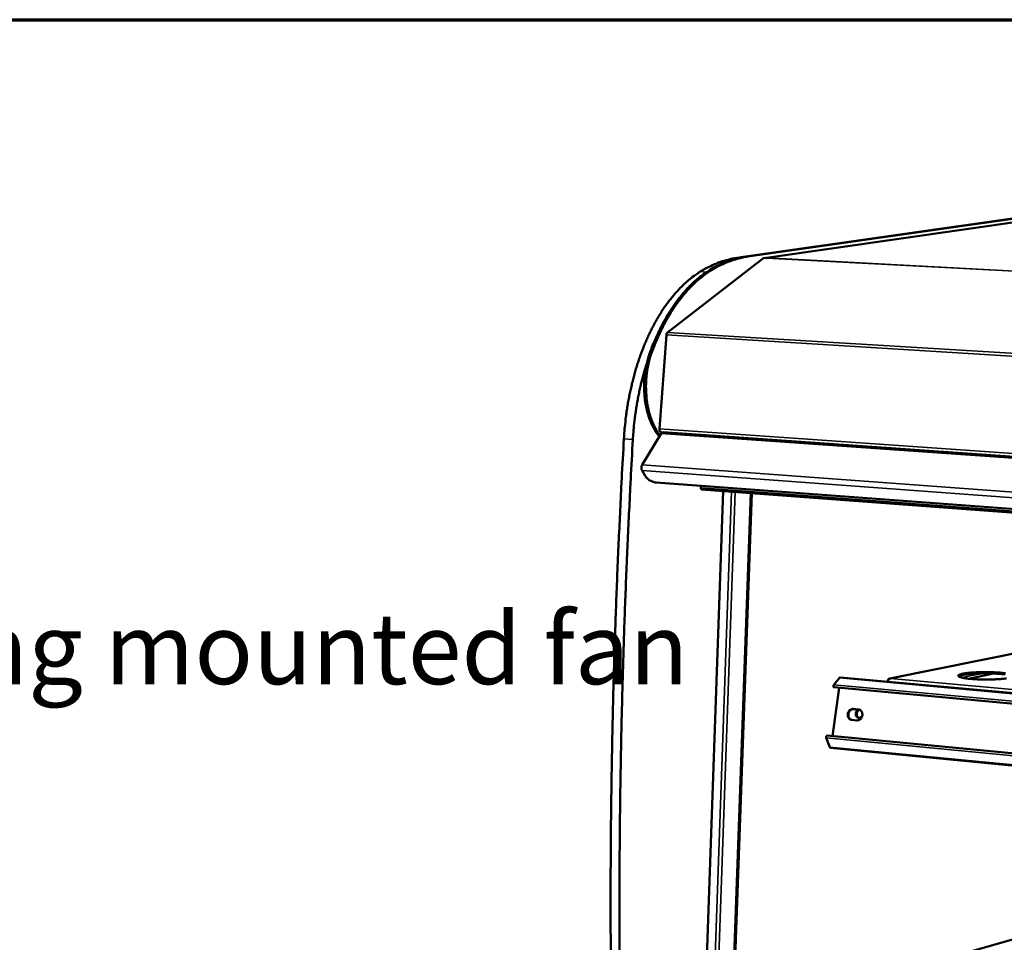
# Model space of a CAD drawing. Units: millimetres. Extents: x 49 to 4380, y 75 to 3075.
# Drawn here: x 3137 to 3553, y 2686 to 3075 of the extents above; entities that cross this region are included whole.
import ezdxf

# ---------------------------------------------------------------- set-up
doc = ezdxf.new("R2010")
doc.units = ezdxf.units.MM
doc.header["$LTSCALE"] = 15
for name, color, linetype, lineweight in [('Border (ISO)', 7, 'Continuous', 70), ('Symbol (ISO)', 7, 'Continuous', 25), ('Visible (ISO)', 7, 'Continuous', 50), ('Visible Narrow (ISO)', 7, 'Continuous', 35)]:
    doc.layers.add(name, color=color, linetype=linetype, lineweight=lineweight)
doc.styles.add('Text Style41', font='tahoma.ttf')

# ---------------------------------------------------------------- blocks, each defined once
blk = doc.blocks.new('Borders Default Border')
at = {"layer": 'Border (ISO)', "flags": 128}
blk.add_lwpolyline([(5, 5), (5, 205), (292, 205), (292, 5), (5, 5)], dxfattribs=at)

msp = doc.modelspace()

# ---------------------------------------------------------------- linework, layer by layer
at = {"layer": 'Visible (ISO)'}
for p, q in [((3634.11, 3002.22), (3443.76, 2975.09)), ((3634.8, 3002.19), (3444.5, 2975.05)), ((3630.87, 3000.18), (3452.48, 2974.56)), ((3451.35, 2974.52), (3410.64, 2943.05)), ((3440.04, 2974.53), (3442.46, 2974.88)), ((3452.4, 2974.46), (3451.35, 2974.52)), ((3452.65, 2974.57), (3452.2, 2974.47)), ((3452.65, 2974.57), (3452.4, 2974.46)), ((3410.17, 2941.98), (3407.29, 2902.36)), ((3407.97, 2900.97), (3408.54, 2900.89)), ((3408.76, 2900.92), (4188.98, 2846.46)), ((3399.94, 2887.14), (3407.98, 2900.41)), ((3401.15, 2882.6), (3399.89, 2884.74)), ((4183.76, 2821.85), (3405.87, 2879.7)), ((3434.18, 2876.18), (3417.88, 2415.04)), ((3424.65, 2878.31), (3424.68, 2877.44)), ((4186.76, 2819.98), (3425.03, 2876.86)), ((3429.6, 2413.34), (3446.19, 2875.28)), ((3614.5, 2819.29), (3504.52, 2797.09)), ((3480.79, 2794.38), (3483.17, 2797.27)), ((3483.5, 2797.44), (4180.28, 2734.41)), ((3548.23, 2799.17), (3537.63, 2796.98)), ((3480.3, 2772.72), (3483.15, 2793.13)), ((4179.94, 2729.45), (3480.91, 2793.33)), ((3503.45, 2795.91), (3503.46, 2795.64)), ((3503.65, 2795.89), (3503.45, 2795.91)), ((3503.62, 2795.62), (3503.62, 2795.8)), ((3488.99, 2784.21), (3491.25, 2784)), ((3491.53, 2783.93), (3489.27, 2784.14)), ((3491.65, 2783.91), (3491.53, 2783.93)), ((3490.61, 2779.4), (3488.35, 2779.61)), ((3479.1, 2768.13), (3477.67, 2772.01)), ((3478.01, 2772.94), (4178.33, 2705.9)), ((4177.95, 2700.18), (3479.45, 2767.79)), ((3616.44, 2703.99), (3507.84, 2673.19))]:
    msp.add_line(p, q, dxfattribs=at)
at = {"layer": 'Visible (ISO)', "flags": 128}
for points in [[(3386.75, 2673.3, -0.000929), (3386.67, 2685.6, -0.000929), (3386.63, 2697.9, -0.000924), (3386.63, 2710.26, -0.000924), (3386.68, 2722.62, -0.00092), (3386.78, 2735.04, -0.00092), (3386.92, 2747.46, -0.000917), (3387.11, 2759.92, -0.000917), (3387.34, 2772.39, -0.000914), (3387.62, 2784.9, -0.000914), (3387.95, 2797.41, -0.000912), (3388.32, 2809.96, -0.000911), (3388.74, 2822.51, -0.00091), (3389.21, 2835.09, -0.000909), (3389.72, 2847.67, -0.000909), (3389.74, 2848.03, -0.000013), (3390.89, 2872.89, -0.001802), (3391.31, 2881.35, -0.000909), (3392.24, 2898.14)], [(3396.03, 2897.87, 0.000906), (3395.1, 2881.07, 0.001798), (3394.68, 2872.6, 0.000013), (3393.52, 2847.72, 0.000906), (3393.51, 2847.36, 0.000907), (3392.99, 2834.77, 0.000908), (3392.52, 2822.18, 0.000909), (3392.1, 2809.62, 0.00091), (3391.73, 2797.06, 0.000912), (3391.4, 2784.54, 0.000912), (3391.11, 2772.02, 0.000915), (3390.88, 2759.54, 0.000915), (3390.68, 2747.07, 0.000918), (3390.54, 2734.64, 0.000918), (3390.44, 2722.22, 0.000922), (3390.39, 2709.84, 0.000922), (3390.38, 2697.48, 0.000926), (3390.42, 2685.17, 0.000927), (3390.5, 2672.86, 0.000931)], [(3440.04, 2974.53, 0.010857), (3437.99, 2974.19, 0.020185), (3436.9, 2973.94, 0.001735), (3434.19, 2973.19, 0.010872), (3433.77, 2973.06, 0.010279), (3432.18, 2972.5, 0.010464), (3430.65, 2971.89, 0.009789), (3430.26, 2971.72, 0.001404), (3427.55, 2970.44, 0.01787), (3426.45, 2969.86, 0.009775), (3424.49, 2968.7)], [(3428.23, 2969.25, -0.00979), (3430.18, 2970.42, -0.017894), (3431.29, 2970.99, -0.001408), (3433.98, 2972.27, -0.009804), (3434.38, 2972.45, -0.010484), (3435.91, 2973.06, -0.010298), (3437.49, 2973.62, -0.010896), (3437.92, 2973.75, -0.001743), (3440.62, 2974.5, -0.020225), (3441.71, 2974.75, -0.010881), (3443.76, 2975.09)], [(3444.5, 2975.05, 0.010885), (3442.46, 2974.71, 0.020233), (3441.37, 2974.46, 0.001744), (3438.67, 2973.71, 0.0109), (3438.24, 2973.58, 0.010301), (3436.66, 2973.02, 0.010488), (3435.13, 2972.41, 0.009806), (3434.74, 2972.23, 0.001408), (3432.04, 2970.95, 0.017897), (3430.94, 2970.37, 0.009792), (3428.98, 2969.21)], [(3424.49, 2968.7, 0.009549), (3422.73, 2967.55, 0.018086), (3421.83, 2966.9, 0.00136), (3419.54, 2965.09, 0.009538), (3419.22, 2964.82, 0.008632), (3417.91, 2963.65, 0.008907), (3416.68, 2962.48, 0.008059), (3415.41, 2961.18, 0.008315), (3414.22, 2959.88, 0.007536), (3412.99, 2958.44, 0.007771), (3411.84, 2957.02, 0.007064), (3410.66, 2955.47, 0.007277), (3409.56, 2953.93, 0.006643), (3408.44, 2952.26, 0.006833), (3407.39, 2950.6, 0.00627), (3406.32, 2948.82, 0.006439), (3405.33, 2947.06, 0.005943), (3404.32, 2945.18, 0.006092), (3403.39, 2943.32, 0.005657), (3402.45, 2941.34, 0.005787), (3401.58, 2939.38, 0.00541), (3400.72, 2937.32, 0.005523), (3399.91, 2935.27, 0.005198), (3399.12, 2933.13, 0.005295), (3398.39, 2931, 0.005019), (3397.68, 2928.79, 0.005101), (3397.02, 2926.59, 0.00487), (3396.38, 2924.32, 0.004938), (3395.8, 2922.06, 0.004749), (3395.25, 2919.73, 0.004804), (3394.75, 2917.41, 0.004654), (3394.28, 2915.04, 0.004697), (3393.86, 2912.68, 0.004584), (3393.48, 2910.28, 0.004615), (3393.15, 2907.88, 0.004537), (3393.11, 2907.56, 0.000319), (3392.6, 2903.03, 0.008752), (3392.45, 2901.36, 0.004543), (3392.24, 2898.14)], [(3403.3, 2934.81, -0.005723), (3404.36, 2937.59, -0.010808), (3404.97, 2939.05, -0.000501), (3406.64, 2942.78, -0.005713), (3406.79, 2943.11, -0.006156), (3407.73, 2945.03, -0.006003), (3408.74, 2946.97, -0.006511), (3409.75, 2948.79, -0.006338), (3410.83, 2950.63, -0.006917), (3411.89, 2952.33, -0.00672), (3413.03, 2954.06, -0.007374), (3414.15, 2955.65, -0.007154), (3415.35, 2957.25, -0.007886), (3416.51, 2958.71, -0.007642), (3417.76, 2960.19, -0.008452), (3418.97, 2961.53, -0.008185), (3420.27, 2962.87, -0.00907), (3421.52, 2964.08, -0.008783), (3422.86, 2965.28, -0.009731), (3423.19, 2965.56, -0.001414), (3425.51, 2967.41, -0.018437), (3426.43, 2968.08, -0.009742), (3428.23, 2969.25)], [(3428.98, 2969.21, 0.009743), (3427.18, 2968.04, 0.018438), (3426.27, 2967.37, 0.001414), (3423.94, 2965.51, 0.009731), (3423.61, 2965.24, 0.008782), (3422.28, 2964.04, 0.00907), (3421.02, 2962.83, 0.008184), (3419.73, 2961.49, 0.008452), (3418.52, 2960.15, 0.007641), (3417.27, 2958.67, 0.007885), (3416.1, 2957.2, 0.007152), (3414.9, 2955.6, 0.007373), (3413.79, 2954.01, 0.006718), (3412.65, 2952.29, 0.006915), (3411.59, 2950.58, 0.006336), (3410.51, 2948.74, 0.006509), (3409.5, 2946.93, 0.006001), (3408.49, 2944.98, 0.006153), (3407.55, 2943.06, 0.005711), (3407.4, 2942.74, 0.0005), (3405.73, 2939, 0.010804), (3405.12, 2937.55, 0.00572), (3404.06, 2934.76)], [(3410.64, 2943.05, 0.034855), (3410.49, 2942.9, 0.059884), (3410.42, 2942.79, 0.016139), (3410.34, 2942.63, 0.012415), (3410.25, 2942.42, 0.04589), (3410.21, 2942.25, 0.03053), (3410.17, 2941.98)], [(3407.2, 2899.12, -0.012676), (3406.32, 2900.22, -0.023754), (3405.9, 2900.85, -0.00235), (3404.89, 2902.5, -0.012605), (3404.71, 2902.81, -0.010827), (3404.15, 2903.92, -0.011346), (3403.67, 2905, -0.009913), (3403.19, 2906.2, -0.010329), (3402.77, 2907.37, -0.009201), (3402.37, 2908.65, -0.009526), (3402.03, 2909.9, -0.008665), (3401.72, 2911.25, -0.008908), (3401.46, 2912.57, -0.008282), (3401.23, 2913.96, -0.008453), (3401.06, 2915.33, -0.008033), (3400.93, 2916.76, -0.008139), (3400.84, 2918.17, -0.007909), (3400.8, 2919.61, -0.007954), (3400.81, 2921.05, -0.007904), (3400.86, 2922.49, -0.00789), (3400.95, 2923.93, -0.008018), (3401.1, 2925.35, -0.007945), (3401.28, 2926.77, -0.008255), (3401.51, 2928.16, -0.008119), (3401.79, 2929.56, -0.008626), (3401.86, 2929.87, -0.001131), (3402.46, 2932.25, -0.01644), (3402.73, 2933.14, -0.008661), (3403.3, 2934.81)], [(3404.06, 2934.76, 0.008462), (3403.5, 2933.13, 0.016082), (3403.24, 2932.26, 0.001081), (3402.65, 2929.94, 0.008429), (3402.58, 2929.64, 0.007937), (3402.3, 2928.28, 0.00807), (3402.07, 2926.93, 0.007762), (3401.88, 2925.54, 0.007836), (3401.74, 2924.15, 0.007698), (3401.63, 2922.75, 0.007718), (3401.57, 2921.34, 0.007745), (3401.56, 2919.94, 0.00771), (3401.59, 2918.53, 0.007903), (3401.66, 2917.15, 0.007812), (3401.77, 2915.76, 0.00818), (3401.92, 2914.41, 0.008029), (3402.13, 2913.04, 0.008586), (3402.36, 2911.74, 0.008369), (3402.65, 2910.42, 0.009138), (3402.96, 2909.18, 0.008848), (3403.33, 2907.91, 0.009858), (3403.72, 2906.75, 0.009484), (3404.17, 2905.55, 0.010769), (3404.63, 2904.48, 0.010303), (3405.15, 2903.37, 0.011899), (3405.31, 2903.07, 0.002105), (3406.27, 2901.39, 0.022498), (3406.67, 2900.75, 0.011963), (3407.5, 2899.62)], [(3396.03, 2897.87, -0.00435), (3396.24, 2900.97, -0.008394), (3396.38, 2902.57, -0.000293), (3396.86, 2906.94, -0.004345), (3396.89, 2907.24, -0.004414), (3397.21, 2909.54, -0.004387), (3397.56, 2911.86, -0.004487), (3397.96, 2914.13, -0.004449), (3398.39, 2916.41, -0.004582), (3398.86, 2918.65, -0.004533), (3399.38, 2920.89, -0.0047), (3399.45, 2921.19, -0.000343), (3400.51, 2925.28, -0.009141), (3400.92, 2926.74, -0.004706), (3401.79, 2929.55)], [(3407.29, 2902.36, 0.033128), (3407.29, 2902.06, 0.048912), (3407.31, 2901.86, 0.014568), (3407.4, 2901.55, 0.032078), (3407.45, 2901.42, 0.051322), (3407.53, 2901.28, 0.035108), (3407.68, 2901.1, 0.089595), (3407.78, 2901.03, 0.055934), (3407.97, 2900.97)], [(3407.98, 2900.41, -0.076339), (3408.13, 2900.63, -0.076339), (3408.34, 2900.8, -0.061678), (3408.54, 2900.88, -0.061678), (3408.76, 2900.92)], [(3399.89, 2884.74, -0.031622), (3399.74, 2885.07, -0.053206), (3399.68, 2885.28, -0.013799), (3399.63, 2885.73, -0.030068), (3399.62, 2885.93, -0.028989), (3399.64, 2886.13, -0.012883), (3399.71, 2886.58, -0.050854), (3399.78, 2886.8, -0.030467), (3399.94, 2887.14)], [(3405.87, 2879.7, -0.019718), (3405.31, 2879.78, -0.035814), (3405, 2879.86, -0.005621), (3404.29, 2880.1, -0.019191), (3404.08, 2880.18, -0.01672), (3403.62, 2880.4, -0.017111), (3403.18, 2880.65, -0.017328), (3402.77, 2880.93, -0.016772), (3402.36, 2881.24, -0.019741), (3402.19, 2881.39, -0.005936), (3401.66, 2881.91, -0.036909), (3401.46, 2882.14, -0.020302), (3401.15, 2882.6)], [(3424.68, 2877.44, 0.049143), (3424.69, 2877.28, 0.06219), (3424.73, 2877.16, 0.027719), (3424.8, 2877.02, 0.043767), (3424.86, 2876.95, 0.099622), (3424.92, 2876.9, 0.062577), (3425.03, 2876.86)], [(3483.17, 2797.27, -0.067238), (3483.24, 2797.35, -0.067238), (3483.33, 2797.41, -0.05601), (3483.41, 2797.43, -0.05601), (3483.5, 2797.44)], [(3553.7, 2797.12, -0.000479), (3552.49, 2796.96, -0.005264), (3552.38, 2796.95, -0.003576), (3551.59, 2796.87, -0.004048), (3550.88, 2796.81, -0.003072), (3550.02, 2796.75, -0.003343), (3549.23, 2796.71, -0.002781), (3548.33, 2796.67, -0.002929), (3547.48, 2796.64, -0.002643), (3546.56, 2796.62, -0.002706), (3545.67, 2796.61, -0.002634), (3544.75, 2796.61, -0.002624), (3543.83, 2796.62, -0.002751), (3542.95, 2796.64, -0.002667), (3542.03, 2796.67, -0.003021), (3541.19, 2796.71, -0.002843), (3540.3, 2796.76, -0.0035), (3539.53, 2796.81, -0.003184), (3538.69, 2796.88, -0.004316), (3538.01, 2796.94, -0.003763), (3537.23, 2797.03, -0.005739), (3536.66, 2797.11, -0.004721), (3535.97, 2797.21, -0.00841), (3535.53, 2797.29, -0.006327), (3534.93, 2797.42, -0.014095), (3534.62, 2797.5, -0.00925), (3534.15, 2797.64, -0.028648), (3533.92, 2797.73, -0.02154), (3533.63, 2797.88, -0.071174), (3533.47, 2798, -0.100239), (3533.39, 2798.12, -0.142903), (3533.38, 2798.25, -0.125164), (3533.44, 2798.37, -0.063028), (3533.58, 2798.5, -0.051852), (3533.77, 2798.61, -0.014328), (3534.14, 2798.76, -0.02202), (3534.38, 2798.84, -0.008007), (3534.89, 2798.97, -0.011643), (3535.25, 2799.05, -0.005678), (3535.87, 2799.17, -0.007305), (3536.36, 2799.24, -0.004334), (3537.07, 2799.34, -0.005164), (3537.68, 2799.41, -0.003524), (3538.47, 2799.49, -0.003987), (3539.17, 2799.55, -0.003034), (3540.03, 2799.6, -0.003301), (3540.81, 2799.65, -0.002751), (3541.7, 2799.69, -0.002898), (3542.55, 2799.71, -0.002618), (3543.46, 2799.73, -0.00268), (3544.35, 2799.74, -0.002609), (3545.26, 2799.74, -0.0026), (3546.17, 2799.73, -0.002725), (3547.05, 2799.71, -0.002642), (3547.95, 2799.68, -0.002989), (3548.79, 2799.65, -0.002814), (3549.67, 2799.6, -0.003458), (3550.43, 2799.55, -0.003147), (3551.27, 2799.48, -0.004252), (3551.95, 2799.41, -0.003712), (3552.72, 2799.33, -0.005631), (3553.29, 2799.25, -0.004642)], [(3553.2, 2798.77, 0.004003), (3552.45, 2798.86, 0.004671), (3551.81, 2798.93, 0.003325), (3550.99, 2799, 0.003704), (3550.26, 2799.06, 0.002919), (3549.39, 2799.12, 0.003136), (3548.58, 2799.16, 0.002694), (3547.68, 2799.19, 0.002807), (3546.81, 2799.22, 0.002607), (3545.9, 2799.24, 0.002642), (3545, 2799.24, 0.002643), (3544.1, 2799.24, 0.002607), (3543.19, 2799.23, 0.002809), (3542.32, 2799.21, 0.002695), (3541.42, 2799.18, 0.00314), (3540.61, 2799.14, 0.002921), (3539.74, 2799.09, 0.003712), (3539.01, 2799.03, 0.003329), (3538.19, 2798.96, 0.004683), (3537.55, 2798.9, 0.00401), (3536.8, 2798.81, 0.006406), (3536.27, 2798.73, 0.005135), (3535.62, 2798.62, 0.00975), (3535.21, 2798.54, 0.007041), (3534.66, 2798.42, 0.017245), (3534.47, 2798.36, 0.006139), (3533.96, 2798.19, 0.042471), (3533.82, 2798.13, 0.019435), (3533.53, 2797.95)], [(3480.79, 2794.38, 0.043939), (3480.7, 2794.21, 0.065934), (3480.66, 2794.09, 0.027367), (3480.64, 2793.89, 0.039198), (3480.64, 2793.74, 0.056791), (3480.67, 2793.59, 0.055138), (3480.74, 2793.45, 0.107721), (3480.79, 2793.39, 0.067193), (3480.91, 2793.33)], [(3488.35, 2779.61, -0.050118), (3487.95, 2779.69, -0.074453), (3487.7, 2779.81, -0.027383), (3487.35, 2780.09, -0.049729), (3487.17, 2780.27, -0.042978), (3486.97, 2780.58, -0.044148), (3486.82, 2780.92, -0.038172), (3486.73, 2781.31, -0.039209), (3486.7, 2781.69, -0.036142), (3486.72, 2782.1, -0.036467), (3486.81, 2782.49, -0.036939), (3486.95, 2782.87, -0.036393), (3487.14, 2783.22, -0.040326), (3487.38, 2783.52, -0.039184), (3487.67, 2783.79, -0.045653), (3487.88, 2783.93, -0.024583), (3488.31, 2784.14, -0.070954), (3488.57, 2784.21, -0.046439), (3488.99, 2784.21)], [(3489.27, 2784.14, 0.043805), (3488.88, 2784.14, 0.06768), (3488.63, 2784.08, 0.02221), (3488.22, 2783.9, 0.043217), (3488.02, 2783.78, 0.037279), (3487.75, 2783.54, 0.038431), (3487.51, 2783.28, 0.034393), (3487.31, 2782.96, 0.035074), (3487.16, 2782.62, 0.033824), (3487.05, 2782.26, 0.033763), (3486.99, 2781.88, 0.035473), (3486.98, 2781.52, 0.034692), (3487.03, 2781.14, 0.039115), (3487.12, 2780.81, 0.037934), (3487.27, 2780.48, 0.044005), (3487.39, 2780.28, 0.022771), (3487.69, 2779.95, 0.068469), (3487.89, 2779.79, 0.044543), (3488.24, 2779.63)], [(3492.84, 2781.32, -0.047481), (3492.62, 2781, -0.066885), (3492.41, 2780.82, -0.02517), (3492.06, 2780.61, -0.048727), (3491.87, 2780.52, -0.055762), (3491.58, 2780.47, -0.055498), (3491.28, 2780.48, -0.057075), (3491, 2780.56, -0.057173), (3490.75, 2780.69, -0.051889), (3490.51, 2780.89, -0.052549), (3490.33, 2781.13, -0.044734), (3490.19, 2781.42, -0.045897), (3490.1, 2781.73, -0.04019), (3490.06, 2782.07, -0.040989), (3490.08, 2782.41, -0.039414), (3490.15, 2782.74, -0.039259), (3490.28, 2783.06, -0.042174), (3490.4, 2783.26, -0.022354), (3490.67, 2783.61, -0.066709), (3490.86, 2783.77, -0.043193), (3491.19, 2783.96)], [(3491.76, 2783.87, 0.041216), (3491.44, 2783.72, 0.064478), (3491.26, 2783.58, 0.020493), (3490.98, 2783.28, 0.040367), (3490.86, 2783.12, 0.036694), (3490.71, 2782.83, 0.037157), (3490.61, 2782.53, 0.037077), (3490.55, 2782.22, 0.036651), (3490.54, 2781.9, 0.040178), (3490.58, 2781.6, 0.039086), (3490.66, 2781.3, 0.04542), (3490.75, 2781.11, 0.024505), (3490.96, 2780.8, 0.070802), (3491.12, 2780.65, 0.046263), (3491.4, 2780.47)], [(3491.25, 2784, -0.050115), (3491.65, 2783.92, -0.074437), (3491.9, 2783.8, -0.027396), (3492.26, 2783.53, -0.049734), (3492.43, 2783.35, -0.043031), (3492.63, 2783.03, -0.04418), (3492.78, 2782.69, -0.038228), (3492.87, 2782.31, -0.039254), (3492.91, 2781.92, -0.036193), (3492.88, 2781.52, -0.036516), (3492.79, 2781.12, -0.036983), (3492.65, 2780.75, -0.036444), (3492.46, 2780.39, -0.040362), (3492.22, 2780.09, -0.039234), (3491.94, 2779.82, -0.045671), (3491.72, 2779.68, -0.024606), (3491.29, 2779.48, -0.070959), (3491.03, 2779.41, -0.046451), (3490.61, 2779.4)], [(3478.01, 2772.94, 0.066776), (3477.89, 2772.91, 0.107298), (3477.82, 2772.87, 0.052567), (3477.74, 2772.76, 0.057047), (3477.68, 2772.64, 0.036621), (3477.65, 2772.52, 0.022817), (3477.62, 2772.32, 0.059916), (3477.63, 2772.19, 0.040313), (3477.67, 2772.01)], [(3479.45, 2767.79, -0.061198), (3479.34, 2767.83, -0.061198), (3479.25, 2767.89, -0.078649), (3479.16, 2768, -0.078649), (3479.1, 2768.13)]]:
    msp.add_lwpolyline(points, format="xyb", dxfattribs=at)
at = {"layer": 'Visible (ISO)'}
for points in [[(3504.82, 2797.11), (3504.33, 2797.13), (3503.85, 2796.84), (3503.61, 2796.38), (3503.53, 2796.24), (3503.48, 2796.08), (3503.45, 2795.91)], [(3503.62, 2795.8), (3503.75, 2796.27), (3504.05, 2796.76), (3504.43, 2796.98), (3504.56, 2797.05), (3504.69, 2797.1), (3504.82, 2797.11)]]:
    msp.add_open_spline(points, degree=3, knots=[0, 0, 0, 0, 1.18291, 1.18291, 1.18291, 1.570796, 1.570796, 1.570796, 1.570796], dxfattribs=at)
at = {"layer": 'Visible Narrow (ISO)'}
for p, q in [((3631.03, 3000.19), (3452.65, 2974.57)), ((3440.64, 2974.5), (3440.04, 2974.53)), ((3444.5, 2975.05), (3443.76, 2975.09)), ((4220.25, 2933.32), (3452.4, 2974.46)), ((4220.6, 2933.44), (3452.65, 2974.57)), ((3427.14, 2968.55), (3424.49, 2968.7)), ((3428.23, 2969.25), (3428.98, 2969.21)), ((4196.87, 2895.27), (3410.64, 2943.05)), ((4196.5, 2894.01), (3410.17, 2941.98)), ((3403.3, 2934.81), (3404.06, 2934.76)), ((4189.14, 2848.02), (3407.29, 2902.36)), ((3408.66, 2900.92), (3407.97, 2900.97)), ((3392.24, 2898.14), (3396.03, 2897.87)), ((4188.92, 2845.81), (3407.98, 2900.41)), ((4186.69, 2826.99), (3399.89, 2884.74)), ((3399.94, 2887.14), (4186.87, 2829.79)), ((3434.22, 2876.17), (3417.92, 2414.96)), ((3437.66, 2875.92), (3421.19, 2412.11)), ((3439.25, 2875.8), (3422.74, 2411.88)), ((3424.68, 2877.44), (4186.81, 2820.62)), ((3445.65, 2875.32), (3429.06, 2413.11)), ((3614.69, 2819.3), (3504.82, 2797.11)), ((4180.27, 2734.18), (3483.17, 2797.27)), ((3504.82, 2797.11), (3832.66, 2767.56)), ((3543.51, 2799.23), (3534.82, 2797.45)), ((3548.49, 2799.16), (3537.84, 2796.96)), ((3480.79, 2794.38), (4180.02, 2730.63)), ((3832.66, 2766.04), (3503.62, 2795.8)), ((3489.27, 2784.14), (3488.99, 2784.21)), ((3491.25, 2784), (3491.53, 2783.93)), ((4178.26, 2704.8), (3477.67, 2772.01)), ((3479.1, 2768.13), (4177.98, 2700.54)), ((3616.69, 2704), (3508.24, 2673.23))]:
    msp.add_line(p, q, dxfattribs=at)

# ---------------------------------------------------------------- block references
at = {"xscale": 15, "yscale": 15, "zscale": 15}
msp.add_blockref('Borders Default Border', (0, 0), dxfattribs=at)

# ---------------------------------------------------------------- texts
at = {"layer": 'Symbol (ISO)', "insert": (1557.86, 2785.29), "char_height": 30, "attachment_point": 7, "style": 'Text Style41'}
msp.add_mtext('e.g.near entrance/exit doors, open windows, under air conditioning units or a ceiling mounted fan', dxfattribs=at)

doc.saveas('drawing.dxf')
